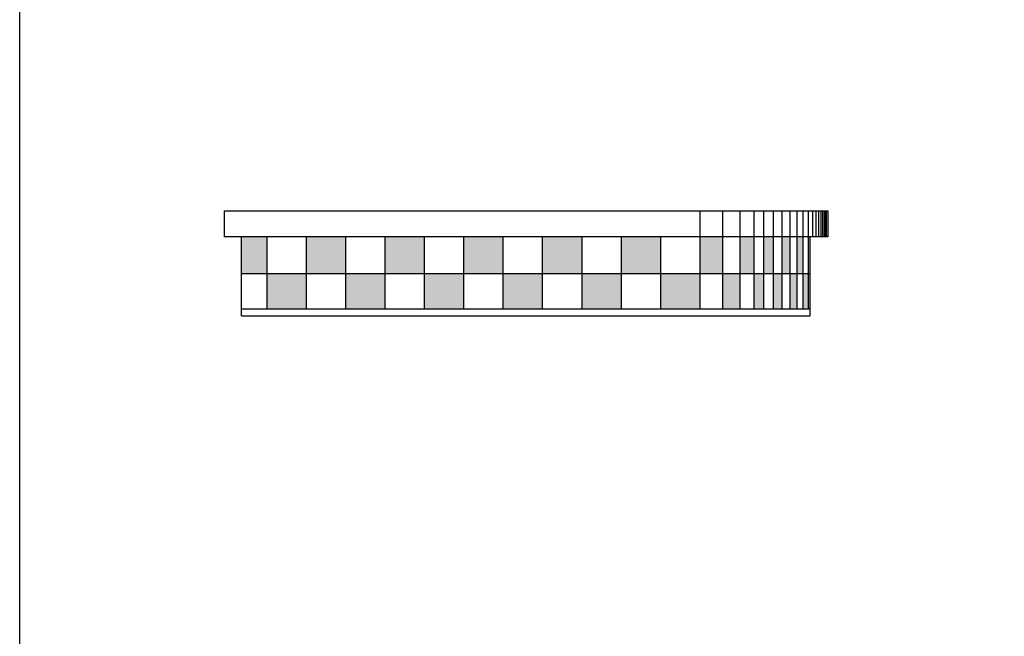
# Model space of a CAD drawing. Units: millimetres. Extents: x -48559 to 356317, y 32193 to 508246.
# Drawn here: x 60046 to 67924, y 130271 to 135205 of the extents above; entities that cross this region are included whole.
import ezdxf

# ---------------------------------------------------------------- set-up
doc = ezdxf.new("R2010")
doc.units = ezdxf.units.MM
doc.header["$LTSCALE"] = 5000
doc.header["$MEASUREMENT"] = 0
doc.layers.add('0_Very Thin', color=8, linetype='Continuous')
doc.layers.add('Very Thin Other', color=8, linetype='Continuous')

# ---------------------------------------------------------------- blocks, each defined once
blk = doc.blocks.new('A$C2DEE6AAA')
h = blk.add_hatch()
h.set_pattern_fill('AR-SAND', color=256, scale=35, style=0)
h.set_pattern_definition([(37.5, (-17337.84, -31852.084), (-2.20477, 67.43883), [0, -53.2, 0, -59.5, 0, -56.875]), (7.5, (-17337.84, -31852.08), (61.94218, 98.77511), [0, -28.7, 0, -47.95, 0, -18.375]), (327.5, (-17380.89, -31852.084), (108.994965, 0.19807), [0, -17.5, 0, -63, 0, -82.25]), (317.5, (-17380.89, -31852.08), (105.21443, 30.71864), [0, -8.75, 0, -41.3, 0, -47.25])])
h.paths.add_polyline_path([(140, 338.2), (344.4, 338.2), (344.4, 630), (140, 630)])
h.paths.add_polyline_path([(344.4, 338.2), (344.4, 56), (659.4, 56), (659.4, 338.2)])
h.paths.add_polyline_path([(974.4, 338.2), (974.4, 630), (659.4, 630), (659.4, 338.2)])
h.paths.add_polyline_path([(974.4, 338.2), (974.4, 56), (1289.4, 56), (1289.4, 338.2)])
h.paths.add_polyline_path([(1289.4, 338.2), (1604.4, 338.2), (1604.4, 630), (1289.4, 630)])
h.paths.add_polyline_path([(1604.4, 338.2), (1604.4, 56), (1919.4, 56), (1919.4, 338.2)])
h.paths.add_polyline_path([(2234.4, 630), (1919.4, 630), (1919.4, 338.2), (2234.4, 338.2)])
h.paths.add_polyline_path([(2234.4, 338.2), (2234.4, 56), (2549.4, 56), (2549.4, 338.2)])
h.paths.add_polyline_path([(2549.4, 338.2), (2864.4, 338.2), (2864.4, 630), (2549.4, 630)])
h.paths.add_polyline_path([(2864.4, 338.2), (2864.4, 56), (3179.4, 56), (3179.4, 338.2)])
h.paths.add_polyline_path([(3494.4, 338.2), (3494.4, 630), (3179.4, 630), (3179.4, 338.2)])
h.paths.add_polyline_path([(3809.4, 338.2), (3494.4, 338.2), (3494.4, 56), (3809.4, 56)])
h.paths.add_polyline_path([(3809.4, 338.2), (3990, 338.2), (3990, 630), (3809.4, 630)])
h.paths.add_polyline_path([(3990, 56), (4130, 56), (4130, 338.2), (3990, 338.2)])
h.paths.add_polyline_path([(4130, 338.2), (4242, 338.2), (4242, 630), (4130, 630)])
h.paths.add_polyline_path([(4242, 56), (4319, 56), (4319, 338.2), (4242, 338.2)])
h.paths.add_polyline_path([(4396, 630), (4319, 630), (4319, 338.2), (4396, 338.2)])
h.paths.add_polyline_path([(4396, 56), (4466, 56), (4466, 338.2), (4396, 338.2)])
h.paths.add_polyline_path([(4466, 338.2), (4529, 338.2), (4529, 630), (4466, 630)])
h.paths.add_polyline_path([(4529, 56), (4585, 56), (4585, 338.2), (4529, 338.2)])
h.paths.add_polyline_path([(4634, 630), (4585, 630), (4585, 338.2), (4634, 338.2)])
h.paths.add_polyline_path([(4676, 338.2), (4634, 338.2), (4634, 56), (4676, 56)])
for p, q in [((0, 840), (0, 630)), ((0, 840), (4830, 840)), ((3809.4, 630), (3809.4, 840)), ((3990, 630), (3990, 840)), ((4130, 630), (4130, 840)), ((4242, 630), (4242, 840)), ((4319, 630), (4319, 840)), ((4396, 630), (4396, 840)), ((4466, 630), (4466, 840)), ((4529, 630), (4529, 840)), ((4585, 630), (4585, 840)), ((4634, 630), (4634, 840)), ((4676, 630), (4676, 840)), ((4711, 630), (4711, 840)), ((4739, 630), (4739, 840)), ((4760, 630), (4760, 840)), ((4777.5, 630), (4777.5, 840)), ((4791.5, 630), (4791.5, 840)), ((4804.1, 630), (4804.1, 840)), ((4814.6, 630), (4814.6, 840)), ((4821.6, 630), (4821.6, 840)), ((4830, 840), (4830, 630)), ((4830, 630), (0, 630)), ((140, 0), (140, 630)), ((344.4, 56), (344.4, 630)), ((659.4, 56), (659.4, 630)), ((974.4, 56), (974.4, 630)), ((1289.4, 56), (1289.4, 630)), ((1604.4, 56), (1604.4, 630)), ((1919.4, 56), (1919.4, 630)), ((2234.4, 56), (2234.4, 630)), ((2549.4, 56), (2549.4, 630)), ((2864.4, 56), (2864.4, 630)), ((3179.4, 56), (3179.4, 630)), ((3494.4, 56), (3494.4, 630)), ((3809.4, 56), (3809.4, 630)), ((3990, 56), (3990, 630)), ((4130, 56), (4130, 630)), ((4242, 56), (4242, 630)), ((4319, 56), (4319, 630)), ((4396, 56), (4396, 630)), ((4466, 56), (4466, 630)), ((4529, 56), (4529, 630)), ((4585, 56), (4585, 630)), ((4634, 56), (4634, 630)), ((4676, 56), (4676, 630)), ((4690, 0), (4690, 630)), ((140, 338.2), (4690, 338.2)), ((140, 56), (4690, 56)), ((140, 0), (4690, 0))]:
    blk.add_line(p, q)

msp = doc.modelspace()

# ---------------------------------------------------------------- linework, layer by layer
at = {"layer": 'Very Thin Other'}
msp.add_lwpolyline([(60045.77486, 141583.30926), (94592.7664, 141583.30926), (94592.7664, 118180.15417), (60045.77486, 118180.15417)], close=True, dxfattribs=at)

# ---------------------------------------------------------------- block references
at = {"layer": '0_Very Thin'}
msp.add_blockref('A$C2DEE6AAA', (61680.66421, 132836.00868), dxfattribs=at)

doc.saveas('drawing.dxf')
